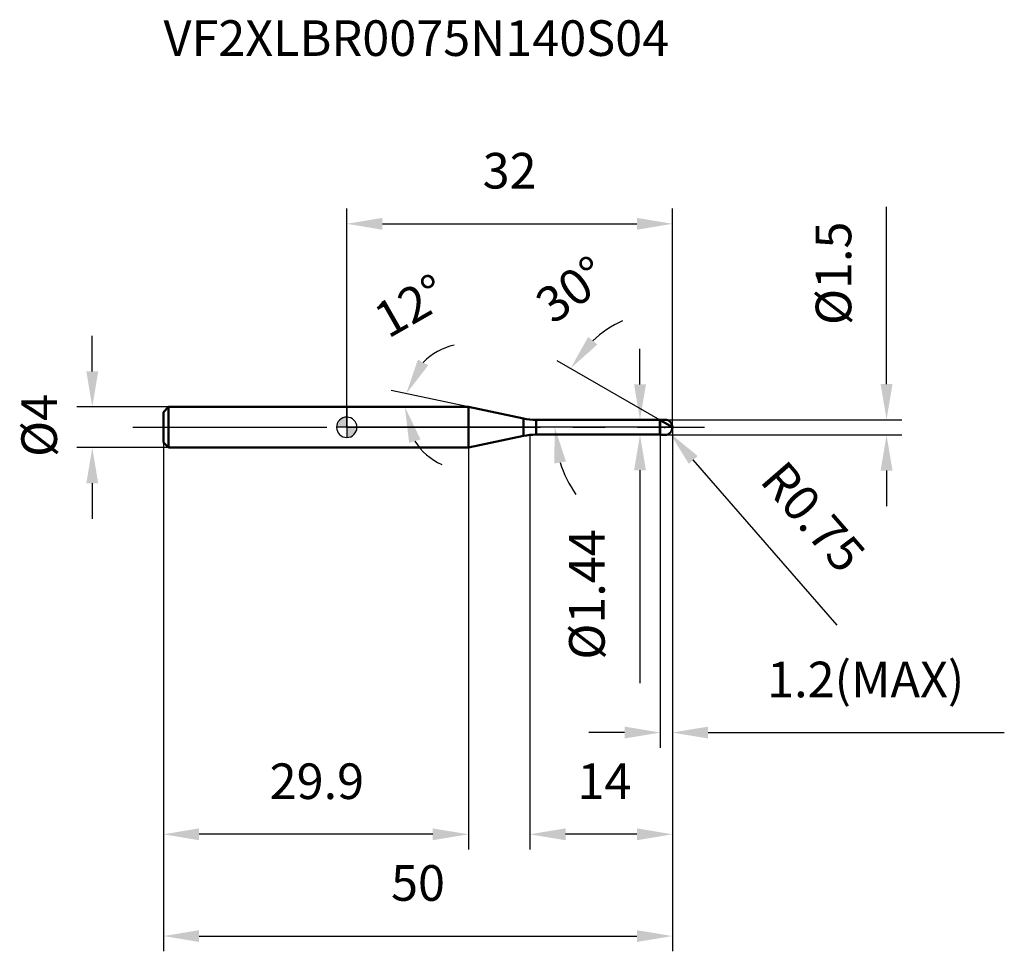
# Model space of a CAD drawing. Units: millimetres. Extents: x -32.1 to 64.6, y -51.5 to 40.1.
import ezdxf

# ---------------------------------------------------------------- set-up
doc = ezdxf.new("R2010")
doc.units = ezdxf.units.MM
doc.linetypes.add('CENTER2', pattern=[28.575, 19.05, -3.175, 3.175, -3.175])
for name, color, linetype, lineweight in [('1', 4, 'Continuous', 50), ('2', 7, 'Continuous', 25), ('4', 2, 'CENTER2', 25), ('cut', 1, 'Continuous', 25), ('nocut', 7, 'Continuous', 25), ('sk1', 4, 'Continuous', 50), ('sk2', 7, 'Continuous', 25), ('sk4', 2, 'CENTER2', 25), ('sk6', 5, 'Continuous', 35)]:
    doc.layers.add(name, color=color, linetype=linetype, lineweight=lineweight)
doc.layers.add('7', color=5, linetype='Continuous')
doc.styles.add('simplex', font='txt.shx', dxfattribs={"height": 3.5})
doc.styles.get("Standard").update_dxf_attribs({"font": 'txt.shx', "bigfont": '@extfont2.shx'})
doc.dimstyles.new('コピー - ISO-25', dxfattribs={"dimscale": 0, "dimtxt": 3.5, "dimasz": 3.5, "dimexe": 1.5, "dimexo": 0, "dimgap": 2.3, "dimtad": 1, "dimdsep": 46, "dimtxsty": 'simplex', "dimcen": 0.09, "dimclrd": 256, "dimclre": 256, "dimclrt": 256, "dimadec": 0, "dimazin": 0, "dimtfac": 1, "dimtofl": 0, "dimtmove": 0, "dimatfit": 3, "dimfxl": 1, "dimtolj": 1, "dimlwd": -1, "dimlwe": -1, "dimarcsym": 0})

# ---------------------------------------------------------------- blocks, each defined once
blk = doc.blocks.new('zero block')
h = blk.add_hatch(color=7)
h.paths.add_polyline_path([(0, 1, 0.414214), (-1, 0), (0, 0)])
h.paths.add_polyline_path([(1, 0), (0, 0), (0, -1, 0.414214)])
at = {"color": 7, "ltscale": 0.2}
for p, q in [((0, -1), (0, 1)), ((-1, 0), (1, 0))]:
    blk.add_line(p, q, dxfattribs=at)
for start, end in [(90, 180), (0, 90), (180, 270), (270, 0)]:
    blk.add_arc((0, 0), 1, start, end, dxfattribs=at)
blk = doc.blocks.new('*D15233')
at = {"layer": '2'}
for p, q in [((32, 0), (32, -41.5)), ((18, -0.75), (18, -41.5)), ((28.5, -40), (21.5, -40))]:
    blk.add_line(p, q, dxfattribs=at)
for points in [[(21.5, -39.417), (21.5, -40.583), (18, -40)], [(28.5, -40.583), (28.5, -39.417), (32, -40)]]:
    blk.add_solid(points, dxfattribs=at)
at = {"layer": 'Defpoints', "color": 0}
for p in [(32, 0), (18, -0.75), (18, -40)]:
    blk.add_point(p, dxfattribs=at)
at = {"layer": '2', "insert": (22.667, -33.033), "char_height": 3.5, "attachment_point": 1, "line_spacing_factor": 0.9, "style": 'simplex'}
blk.add_mtext('\\A1;14', dxfattribs=at)
blk = doc.blocks.new('*D15344')
at = {"layer": '2'}
for p, q in [((53.033, 4.25), (53.033, 21.683)), ((31.25, 0.75), (54.533, 0.75)), ((31.25, -0.75), (54.533, -0.75)), ((53.033, -4.25), (53.033, -7.75))]:
    blk.add_line(p, q, dxfattribs=at)
for points in [[(52.45, 4.25), (53.617, 4.25), (53.033, 0.75)], [(53.617, -4.25), (52.45, -4.25), (53.033, -0.75)]]:
    blk.add_solid(points, dxfattribs=at)
at = {"layer": 'Defpoints', "color": 0}
for p in [(31.25, 0.75), (53.033, 0.75), (31.25, -0.75)]:
    blk.add_point(p, dxfattribs=at)
at = {"layer": '2', "insert": (46.067, 10.05), "char_height": 3.5, "attachment_point": 1, "rotation": 90, "line_spacing_factor": 0.9, "style": 'simplex'}
blk.add_mtext('\\A1;%%c1.5', dxfattribs=at)
blk = doc.blocks.new('*D15455')
at = {"layer": '2'}
for p, q in [((31.16, 0), (31.34, 0)), ((31.25, -0.09), (31.25, 0.09)), ((48.172, -19.432), (34.041, -3.205))]:
    blk.add_line(p, q, dxfattribs=at)
blk.add_solid([(34.481, -2.822), (33.601, -3.588), (31.743, -0.566)], dxfattribs=at)
at = {"layer": 'Defpoints', "color": 0}
for p in [(31.25, 0), (31.743, -0.566)]:
    blk.add_point(p, dxfattribs=at)
at = {"layer": '2', "insert": (43.104, -3.004), "char_height": 3.5, "attachment_point": 1, "rotation": 311.05028, "line_spacing_factor": 0.9, "style": 'simplex'}
blk.add_mtext('\\A1;R0.75', dxfattribs=at)
blk = doc.blocks.new('*D15566')
at = {"layer": '2'}
for p, q in [((11.947, 2), (4.377, 3.609)), ((0.203, 2), (7.208, 2))]:
    blk.add_line(p, q, dxfattribs=at)
for start, end in [(102.83584, 135.41792), (212.58208, 245.16416)]:
    blk.add_arc((11.947, 2), 6.238, start, end, dxfattribs=at)
for points in [[(6.99, 6.655), (8.017, 6.103), (5.845, 3.297)], [(7.25, -1.196), (6.13, -1.523), (5.708, 2)]]:
    blk.add_solid(points, dxfattribs=at)
at = {"layer": 'Defpoints', "color": 0}
for p in [(0, 2), (0.203, 2), (5.723, 2.435), (11.947, 2), (12.146, 1.958)]:
    blk.add_point(p, dxfattribs=at)
at = {"layer": '2', "insert": (5.394, 13.464), "char_height": 3.5, "attachment_point": 2, "rotation": 29.75273, "line_spacing_factor": 0.9, "style": 'simplex'}
blk.add_mtext('\\A1;12%%d', dxfattribs=at)
blk = doc.blocks.new('*D15677')
at = {"layer": '2'}
for p, q in [((30.8, 0.693), (20.687, 6.532)), ((32, 0), (18.936, 0))]:
    blk.add_line(p, q, dxfattribs=at)
for start, end in [(115.18232, 132.59116), (197.40884, 214.81768)]:
    blk.add_arc((32, 0), 11.564, start, end, dxfattribs=at)
for points in [[(23.719, 8.878), (24.629, 8.148), (21.986, 5.782)], [(21.543, -3.371), (20.389, -3.548), (20.436, 0)]]:
    blk.add_solid(points, dxfattribs=at)
at = {"layer": 'Defpoints', "color": 0}
for p in [(20.612, 2.008), (30.8, 0.693), (30.93, 0.618), (32, 0), (32.15, 0)]:
    blk.add_point(p, dxfattribs=at)
at = {"layer": '2', "insert": (21.065, 14.96), "char_height": 3.5, "attachment_point": 2, "rotation": 36.16409, "line_spacing_factor": 0.9, "style": 'simplex'}
blk.add_mtext('\\A1;30%%d', dxfattribs=at)
blk = doc.blocks.new('*D15788')
at = {"layer": '2'}
for p, q in [((32, 0), (32, -31.5)), ((30.8, -0.75), (30.8, -31.5)), ((27.3, -30), (23.8, -30)), ((35.5, -30), (64.6, -30))]:
    blk.add_line(p, q, dxfattribs=at)
for points in [[(27.3, -30.583), (27.3, -29.417), (30.8, -30)], [(35.5, -29.417), (35.5, -30.583), (32, -30)]]:
    blk.add_solid(points, dxfattribs=at)
at = {"layer": 'Defpoints', "color": 0}
for p in [(32, 0), (30.8, -0.75), (32, -30)]:
    blk.add_point(p, dxfattribs=at)
at = {"layer": '2', "insert": (41.3, -23.033), "char_height": 3.5, "attachment_point": 1, "line_spacing_factor": 0.9, "style": 'simplex'}
blk.add_mtext('\\A1;1.2(MAX)', dxfattribs=at)
blk = doc.blocks.new('*D15899')
at = {"layer": 'Defpoints', "color": 0}
for p in [(-25, 2), (-17.5, 2), (-17.5, -2)]:
    blk.add_point(p, dxfattribs=at)
at = {"layer": 'sk2'}
for p, q in [((-25, 5.5), (-25, 9)), ((-17.5, 2), (-26.5, 2)), ((-17.5, -2), (-26.5, -2)), ((-25, -5.5), (-25, -9))]:
    blk.add_line(p, q, dxfattribs=at)
for points in [[(-25.583, 5.5), (-24.417, 5.5), (-25, 2)], [(-24.417, -5.5), (-25.583, -5.5), (-25, -2)]]:
    blk.add_solid(points, dxfattribs=at)
at = {"layer": 'sk2', "insert": (-31.967, -2.917), "char_height": 3.5, "attachment_point": 1, "rotation": 90, "line_spacing_factor": 0.9, "style": 'simplex'}
blk.add_mtext('\\A1;%%c4', dxfattribs=at)
blk = doc.blocks.new('*D1591010')
at = {"layer": 'Defpoints', "color": 0}
for p in [(32, 0), (-18, -1.5), (32, -50)]:
    blk.add_point(p, dxfattribs=at)
at = {"layer": 'sk2'}
for p, q in [((32, 0), (32, -51.5)), ((-18, -1.5), (-18, -51.5)), ((-14.5, -50), (28.5, -50))]:
    blk.add_line(p, q, dxfattribs=at)
for points in [[(-14.5, -49.417), (-14.5, -50.583), (-18, -50)], [(28.5, -50.583), (28.5, -49.417), (32, -50)]]:
    blk.add_solid(points, dxfattribs=at)
at = {"layer": 'sk2', "insert": (7, -43.033), "char_height": 3.5, "attachment_point": 2, "line_spacing_factor": 0.9, "style": 'simplex'}
blk.add_mtext('\\A1;50', dxfattribs=at)
blk = doc.blocks.new('*D1601111')
at = {"layer": 'Defpoints', "color": 0}
for p in [(-18, -1.5), (11.947, -2), (-18, -40)]:
    blk.add_point(p, dxfattribs=at)
at = {"layer": 'sk2'}
for p, q in [((-18, -1.5), (-18, -41.5)), ((11.947, -2), (11.947, -41.5)), ((8.447, -40), (-14.5, -40))]:
    blk.add_line(p, q, dxfattribs=at)
for points in [[(-14.5, -39.417), (-14.5, -40.583), (-18, -40)], [(8.447, -40.583), (8.447, -39.417), (11.947, -40)]]:
    blk.add_solid(points, dxfattribs=at)
at = {"layer": 'sk2', "insert": (-2.934, -33.033), "char_height": 3.5, "attachment_point": 2, "line_spacing_factor": 0.9, "style": 'simplex'}
blk.add_mtext('\\A1;29.9', dxfattribs=at)
blk = doc.blocks.new('*D1611212')
at = {"layer": '2'}
for p, q in [((0, 0), (0, 21.5)), ((32, 0), (32, 21.5)), ((3.5, 20), (28.5, 20))]:
    blk.add_line(p, q, dxfattribs=at)
for points in [[(3.5, 20.583), (3.5, 19.417), (0, 20)], [(28.5, 19.417), (28.5, 20.583), (32, 20)]]:
    blk.add_solid(points, dxfattribs=at)
at = {"layer": 'Defpoints', "color": 0}
for p in [(32, 20), (0, 0), (32, 0)]:
    blk.add_point(p, dxfattribs=at)
at = {"layer": '2', "insert": (16, 26.967), "char_height": 3.5, "attachment_point": 2, "line_spacing_factor": 0.9, "style": 'simplex'}
blk.add_mtext('\\A1;32', dxfattribs=at)
blk = doc.blocks.new('*D1621313')
at = {"layer": '2'}
for p, q in [((28.809, 4.22), (28.809, 7.72)), ((18.599, 0.72), (30.309, 0.72)), ((18.599, -0.72), (30.309, -0.72)), ((28.809, -4.22), (28.809, -25.153))]:
    blk.add_line(p, q, dxfattribs=at)
for points in [[(28.226, 4.22), (29.393, 4.22), (28.809, 0.72)], [(29.393, -4.22), (28.226, -4.22), (28.809, -0.72)]]:
    blk.add_solid(points, dxfattribs=at)
at = {"layer": 'Defpoints', "color": 0}
for p in [(18.599, 0.72), (18.599, -0.72), (28.809, -0.72)]:
    blk.add_point(p, dxfattribs=at)
at = {"layer": '2', "insert": (21.843, -10.02), "char_height": 3.5, "attachment_point": 3, "rotation": 90, "line_spacing_factor": 0.9, "style": 'simplex'}
blk.add_mtext('\\A1;%%c1.44', dxfattribs=at)

msp = doc.modelspace()

# ---------------------------------------------------------------- linework, layer by layer
at = {"layer": '1'}
for p, q in [((11.947, 2), (0, 2)), ((17.352, 0.851), (11.947, 2)), ((11.947, 2), (11.947, -2)), ((17.352, 0.851), (17.352, -0.851)), ((18.599, 0.72), (30.77, 0.72)), ((18.599, 0.72), (18.599, -0.72)), ((30.8, 0.75), (30.77, 0.72)), ((30.77, 0.72), (30.77, -0.72)), ((30.8, 0.75), (31.25, 0.75)), ((30.8, 0.75), (30.8, -0.75)), ((32, 0), (30.8, 0.693)), ((11.947, -2), (17.352, -0.851)), ((30.77, -0.72), (18.599, -0.72)), ((30.77, -0.72), (30.8, -0.75)), ((31.25, -0.75), (30.8, -0.75)), ((0, -2), (11.947, -2))]:
    msp.add_line(p, q, dxfattribs=at)
for centre, radius, start, end in [((18.599, 6.72), 6, 258, 270), ((31.25, 0), 0.75, 270, 90), ((18.599, -6.72), 6, 90, 102)]:
    msp.add_arc(centre, radius, start, end, dxfattribs=at)
at = {"layer": '4'}
msp.add_line((0, 0), (35.15, 0), dxfattribs=at)
at = {"layer": '7'}
for p, q in [((30.8, 0.75), (31.25, 0.75)), ((30.8, 0.75), (30.8, -0.75)), ((31.25, -0.75), (30.8, -0.75))]:
    msp.add_line(p, q, dxfattribs=at)
msp.add_arc((31.25, 0), 0.75, 270, 90, dxfattribs=at)
at = {"layer": 'cut'}
for p, q in [((31.25, 0.75), (30.8, 0.75)), ((30.8, 0.75), (30.8, 0)), ((30.8, 0), (32, 0))]:
    msp.add_line(p, q, dxfattribs=at)
msp.add_arc((31.25, 0), 0.75, 0, 90, dxfattribs=at)
at = {"layer": 'nocut'}
for p, q in [((0, 2), (0, 0)), ((11.947, 2), (0, 2)), ((17.352, 0.851), (11.947, 2)), ((30.8, 0), (0, 0)), ((18.599, 0.72), (30.77, 0.72)), ((30.8, 0.75), (30.77, 0.72)), ((30.8, 0.75), (30.8, 0))]:
    msp.add_line(p, q, dxfattribs=at)
msp.add_arc((18.599, 6.72), 6, 258, 270, dxfattribs=at)
at = {"layer": 'sk1'}
for p, q in [((-18, 1.5), (-17.5, 2)), ((-17.5, 2), (-17.5, -2)), ((0, 2), (-17.5, 2)), ((-18, 1.5), (-18, -1.5)), ((-18, -1.5), (-17.5, -2)), ((-17.5, -2), (0, -2))]:
    msp.add_line(p, q, dxfattribs=at)
at = {"layer": 'sk4'}
msp.add_line((-21, 0), (0, 0), dxfattribs=at)

# ---------------------------------------------------------------- block references
at = {"rotation": 180}
msp.add_blockref('zero block', (0, 0), dxfattribs=at)

# ---------------------------------------------------------------- texts
at = {"layer": 'sk6', "insert": (-18, 40), "char_height": 3.5, "width": 53.55, "attachment_point": 1, "line_spacing_factor": 0.9}
msp.add_mtext('VF2XLBR0075N140S04', dxfattribs=at)

# ---------------------------------------------------------------- dimensions: what is measured, and where the dimension line sits
at = {"layer": '2'}
dim = msp.add_linear_dim(base=(32, 20), p1=(0, 0), p2=(32, 0), dimstyle='コピー - ISO-25', override={"dimscale": 1, "dimpost": '<>'}, dxfattribs=at)
dim.commit()
dim.dimension.update_dxf_attribs({"geometry": '*D1611212', "text_midpoint": (16, 20), "dimtype": 160})
for base, p1, p2, angle, picture, middle in [((53.033, 0.75), (31.25, -0.75), (31.25, 0.75), 90, '*D15344', (53.033, 14.717)), ((28.809, -0.72), (18.599, 0.72), (18.599, -0.72), 270, '*D1621313', (28.809, -16.437))]:
    dim = msp.add_linear_dim(base=base, p1=p1, p2=p2, angle=angle, text='%%c<>', dimstyle='コピー - ISO-25', override={"dimscale": 1, "dimgap": 2.3, "dimtad": 1, "dimdec": 2, "dimlfac": 1, "dimpost": '<>', "dimse1": 0, "dimse2": 0, "dimsd1": 0, "dimsd2": 0, "dimtofl": 0}, dxfattribs=at)
    dim.commit()
    dim.dimension.update_dxf_attribs({"geometry": picture, "text_midpoint": middle, "dimtype": 160})
for base, line1, line2, picture, middle in [((20.612, 2.008), ((30.93, 0.618), (30.8, 0.693)), ((32.15, 0), (32, 0)), '*D15677', (25.176, 9.336)), ((5.723, 2.435), ((12.146, 1.958), (11.947, 2)), ((0.203, 2), (0, 2)), '*D15566', (8.851, 7.416))]:
    dim = msp.add_angular_dim_2l(base=base, line1=line1, line2=line2, dimstyle='コピー - ISO-25', override={"dimscale": 1, "dimpost": '<>'}, dxfattribs=at)
    dim.commit()
    dim.dimension.update_dxf_attribs({"geometry": picture, "text_midpoint": middle, "dimtype": 162})
dim = msp.add_linear_dim(base=(18, -40), p1=(32, 0), p2=(18, -0.75), angle=180, dimstyle='コピー - ISO-25', override={"dimscale": 1, "dimpost": '<>'}, dxfattribs=at)
dim.commit()
dim.dimension.update_dxf_attribs({"geometry": '*D15233', "text_midpoint": (25, -40), "dimtype": 160})
dim = msp.add_linear_dim(base=(32, -30), p1=(30.8, -0.75), p2=(32, 0), text='<>(MAX)', dimstyle='コピー - ISO-25', override={"dimscale": 1, "dimpost": '<>'}, dxfattribs=at)
dim.commit()
dim.dimension.update_dxf_attribs({"geometry": '*D15788', "text_midpoint": (51.8, -30), "dimtype": 160})
dim = msp.add_radius_dim(center=(31.25, 0), mpoint=(31.743, -0.566), text='R<>', dimstyle='コピー - ISO-25', override={"dimscale": 1, "dimpost": '<>'}, dxfattribs=at)
dim.commit()
dim.dimension.update_dxf_attribs({"geometry": '*D15455', "text_midpoint": (39.528, -9.506), "dimtype": 164})
at = {"layer": 'sk2'}
dim = msp.add_linear_dim(base=(-25, 2), p1=(-17.5, -2), p2=(-17.5, 2), angle=90, text='%%c<>', dimstyle='コピー - ISO-25', override={"dimscale": 1, "dimdec": 1}, dxfattribs=at)
dim.commit()
dim.dimension.update_dxf_attribs({"geometry": '*D15899', "text_midpoint": (-25, 0), "dimtype": 160})
dim = msp.add_linear_dim(base=(32, -50), p1=(-18, -1.5), p2=(32, 0), dimstyle='コピー - ISO-25', override={"dimscale": 1, "dimdec": 1}, dxfattribs=at)
dim.commit()
dim.dimension.update_dxf_attribs({"geometry": '*D1591010', "text_midpoint": (7, -50), "dimtype": 160})
dim = msp.add_linear_dim(base=(-18, -40), p1=(11.947, -2), p2=(-18, -1.5), angle=180, dimstyle='コピー - ISO-25', override={"dimscale": 1, "dimdec": 1}, dxfattribs=at)
dim.commit()
dim.dimension.update_dxf_attribs({"geometry": '*D1601111', "text_midpoint": (-2.934, -40), "dimtype": 160})

doc.saveas('drawing.dxf')
